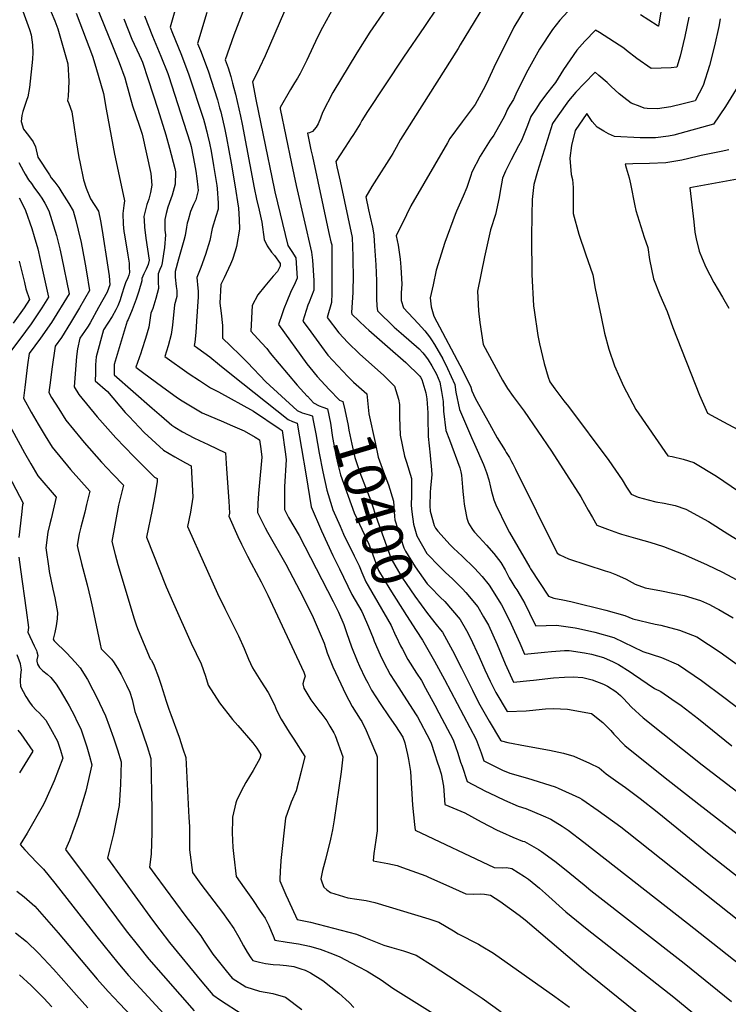
# Model space of a CAD drawing. Units: inches. Extents: x 2624711 to 2629925, y 1438334 to 1443789.
# Drawn here: x 2625600 to 2626099, y 1440977 to 1441670 of the extents above; entities that cross this region are included whole.
import ezdxf
from ezdxf.enums import TextEntityAlignment as Align

# ---------------------------------------------------------------- set-up
doc = ezdxf.new("R2010")
doc.units = ezdxf.units.IN
doc.header["$MEASUREMENT"] = 0
doc.layers.add('tile_2999_06_contour_10ft', color=64, linetype='Continuous')
doc.styles.add('Arial', font='arial.ttf')

msp = doc.modelspace()

# ---------------------------------------------------------------- linework, layer by layer
at = {"layer": 'tile_2999_06_contour_10ft'}
for points, elevation in [([(2626054.47, 1441695.29), (2626049.58, 1441666.05), (2626049.52, 1441665.84), (2626049.42, 1441665.84), (2626048.74, 1441666.26), (2626036.88, 1441673.8)], 10340), ([(2625712.42, 1441687.63), (2625706.14, 1441665.12), (2625707.75, 1441660.89), (2625713.53, 1441646.66), (2625718.93, 1441632.38), (2625729.46, 1441600.25), (2625730.24, 1441597.78), (2625731.92, 1441591.35), (2625732.39, 1441589.36), (2625733.68, 1441583.56), (2625734.84, 1441577.82), (2625736.65, 1441567.81), (2625738.85, 1441553.71), (2625739.15, 1441551.69), (2625739.8, 1441541.17), (2625739.91, 1441536.97), (2625738.15, 1441531.82), (2625735.54, 1441523.52), (2625733.87, 1441514.99), (2625730.89, 1441505.07), (2625727.73, 1441496.08), (2625724.95, 1441488.87), (2625725.64, 1441481.51), (2625725.79, 1441479.36), (2625725.68, 1441475.26), (2625724.66, 1441458.32), (2625724.13, 1441450.31), (2625723.46, 1441443.36), (2625722.85, 1441441.01), (2625725.44, 1441439.23), (2625733.91, 1441433.16), (2625740.73, 1441427.6), (2625749.11, 1441420.74), (2625789.08, 1441389.01), (2625792.2, 1441387.64), (2625795.5, 1441386.32), (2625801.48, 1441350.85), (2625802.86, 1441342.09), (2625805.35, 1441327.57), (2625812.61, 1441310.57), (2625820.53, 1441293.34), (2625825.13, 1441283.89), (2625833.86, 1441265.95), (2625840.94, 1441253.8), (2625841.83, 1441251.79), (2625845.58, 1441243.01), (2625848.87, 1441235.09), (2625849.5, 1441233.12), (2625853.71, 1441223.3), (2625856.39, 1441217.92), (2625860.8, 1441209.61), (2625866.94, 1441200.08), (2625868.64, 1441197.63), (2625878.76, 1441182), (2625880.01, 1441179.67), (2625888.69, 1441163.37), (2625889.56, 1441161.16), (2625892.08, 1441154.09), (2625894.23, 1441147.48), (2625895.07, 1441144.8), (2625896.71, 1441139.55), (2625898.25, 1441130.88), (2625899.25, 1441118.16), (2625913.29, 1441112.22), (2625924.78, 1441105.91), (2625936.11, 1441100.1), (2625939.92, 1441098.3), (2625947.17, 1441095.08), (2625953.98, 1441092.34), (2625955.37, 1441092.15), (2625965.18, 1441086.36), (2625967.35, 1441085.05), (2625976.75, 1441078.14), (2625978.72, 1441076.68), (2625987.14, 1441069.83), (2625997.32, 1441061.5), (2626001.98, 1441057.62), (2626067.55, 1441006.44), (2626101.01, 1440979.55)], 10430), ([(2625933.73, 1441691.81), (2625910.17, 1441652.57), (2625908.56, 1441650.21), (2625868.07, 1441586.11), (2625865.16, 1441580.52), (2625862.7, 1441576.14), (2625861.58, 1441574.24), (2625849.65, 1441555.62), (2625848.02, 1441552.96), (2625843.67, 1441545.69), (2625845.7, 1441536.48), (2625846.84, 1441531.36), (2625848.36, 1441524.26), (2625848.86, 1441521.86), (2625849.29, 1441518.71), (2625849.9, 1441510.99), (2625850.72, 1441497.89), (2625851.24, 1441486.67), (2625851.3, 1441480.77), (2625851.18, 1441474.09), (2625851.39, 1441468.81), (2625852.03, 1441465.41), (2625863.67, 1441453.93), (2625868.51, 1441449.75), (2625881.12, 1441438.78), (2625883.75, 1441435.94), (2625885.75, 1441433.53), (2625887.51, 1441431.12), (2625890.11, 1441426.72), (2625893.31, 1441420.87), (2625895.76, 1441415.26), (2625896.98, 1441408.7), (2625898.05, 1441401.76), (2625898.41, 1441394.78), (2625900.04, 1441381.18), (2625902.46, 1441374.74), (2625909.72, 1441355.01), (2625910.53, 1441352.08), (2625911.01, 1441349.85), (2625911.78, 1441341.5), (2625911.95, 1441338.39), (2625912.4, 1441334.12), (2625912.96, 1441329.41), (2625913.32, 1441326.81), (2625914.8, 1441319.63), (2625915.99, 1441316.05), (2625918.21, 1441312.28), (2625919.25, 1441310.95), (2625920.13, 1441309.81), (2625923.48, 1441306.32), (2625928.67, 1441300.55), (2625933.76, 1441294.6), (2625938.73, 1441288.4), (2625941.71, 1441283.11), (2625943.26, 1441280.04), (2625944.58, 1441277.63), (2625946.34, 1441274.48), (2625948.59, 1441271.04), (2625949.85, 1441269.22), (2625952.31, 1441265.26), (2625955.57, 1441259.45), (2625962.2, 1441245.93), (2625963.19, 1441243.77), (2625977.77, 1441244.19), (2625991.06, 1441242.33), (2625993.26, 1441241.99), (2626004.77, 1441239.36), (2626018.13, 1441235.71), (2626024.89, 1441232.41), (2626038.63, 1441225.74), (2626051.61, 1441221.62), (2626063.55, 1441216.46), (2626079.91, 1441205.29), (2626095.62, 1441193.71), (2626153.34, 1441149.57)], 10360), ([(2625619.72, 1441681.69), (2625624.97, 1441669.66), (2625627.05, 1441663.95), (2625634.21, 1441639.24), (2625634.82, 1441627.12), (2625634.44, 1441616.27), (2625633.88, 1441613.52), (2625634.91, 1441611.35), (2625636.83, 1441605.58), (2625638.63, 1441594.6), (2625639.88, 1441585.12), (2625641.83, 1441573.4), (2625642.48, 1441570.25), (2625645.14, 1441557.59), (2625647.1, 1441551.89), (2625650.07, 1441544.38), (2625655.77, 1441535.63), (2625657.08, 1441528.84), (2625658.2, 1441522.05), (2625662.27, 1441496.28), (2625663.09, 1441490.13), (2625663.67, 1441483.82), (2625661.8, 1441478.71), (2625655.76, 1441467.9), (2625649.72, 1441457.09), (2625648.31, 1441454.7), (2625645.78, 1441450.98), (2625642.53, 1441446.19), (2625640.79, 1441438.84), (2625640.17, 1441433.28), (2625638.49, 1441411.97), (2625641.91, 1441406.65), (2625654.69, 1441390.95), (2625667.9, 1441376.08), (2625680.53, 1441362.95), (2625695.05, 1441348.48), (2625696.85, 1441347.4), (2625696.87, 1441345.37), (2625695.38, 1441335.29), (2625693.51, 1441325.38), (2625689.38, 1441306.27), (2625703.38, 1441271.24), (2625708.33, 1441259.62), (2625720.86, 1441231.61), (2625727.78, 1441217.04), (2625730.87, 1441208.5), (2625732.82, 1441202.15), (2625740.77, 1441189.62), (2625750.01, 1441177.99), (2625753.63, 1441173.66), (2625764.29, 1441161.42), (2625767.14, 1441157.65), (2625768.21, 1441155.91), (2625769.85, 1441153.02), (2625769.26, 1441150.45), (2625764.35, 1441141.91), (2625759.42, 1441133.45), (2625757.61, 1441130.59), (2625753.02, 1441121.43), (2625752.33, 1441119.26), (2625749.9, 1441109.1), (2625749.83, 1441107.49), (2625749.64, 1441098.06), (2625750.08, 1441087.92), (2625750.81, 1441081.56), (2625752.52, 1441067.49), (2625758.14, 1441059.36), (2625763.88, 1441051.23), (2625769.37, 1441043.11), (2625772.8, 1441037.98), (2625774.01, 1441035.8), (2625775.59, 1441032.82), (2625777.24, 1441028.95), (2625778.55, 1441025.7), (2625779.81, 1441022.7), (2625788.29, 1441021.31), (2625796.3, 1441020.01), (2625804.13, 1441018.47), (2625811.59, 1441016.39), (2625820.22, 1441012.97), (2625825.31, 1441010.78), (2625833.51, 1441006.73), (2625838.33, 1441004.18), (2625844.62, 1441000.7), (2625854.39, 1440994.8), (2625862.7, 1440988.74), (2625900.14, 1440965.34)], 10480), ([(2625760.66, 1441685.17), (2625750.94, 1441659.54), (2625744.66, 1441642.09), (2625746.83, 1441636.45), (2625748.73, 1441630.36), (2625750.02, 1441625.7), (2625750.98, 1441622.14), (2625751.95, 1441618.05), (2625755.5, 1441602.51), (2625756.76, 1441596.86), (2625765.2, 1441551.95), (2625766.85, 1441544.09), (2625768.77, 1441536.21), (2625770.54, 1441527.83), (2625772.21, 1441515.58), (2625774.3, 1441511.32), (2625777.44, 1441506.81), (2625779.37, 1441504.48), (2625783.34, 1441498.85), (2625783.48, 1441497.01), (2625781.6, 1441493.06), (2625778.51, 1441489.95), (2625772.74, 1441482.87), (2625767.83, 1441476.72), (2625763.65, 1441469.18), (2625762.72, 1441451.15), (2625770.42, 1441442.93), (2625774.07, 1441438.87), (2625776.53, 1441435.76), (2625795.44, 1441413.2), (2625802.45, 1441405.53)], 10410), ([(2625602.54, 1441676.45), (2625607.13, 1441663.5), (2625608.29, 1441659.77), (2625609.17, 1441652.67), (2625609.41, 1441647.24), (2625609.22, 1441642.67), (2625607.08, 1441622.64), (2625606.05, 1441616.05), (2625605.11, 1441613.45), (2625602.56, 1441605.76), (2625601.82, 1441602.84), (2625601.33, 1441598.67), (2625602.98, 1441593.38), (2625606.41, 1441588.9), (2625609.68, 1441584.35), (2625611.42, 1441580.79), (2625613.05, 1441573.72), (2625621.13, 1441561.09), (2625622.46, 1441559.03), (2625624.86, 1441556.07), (2625627.71, 1441552.22), (2625629.86, 1441548.83), (2625634.81, 1441541.01), (2625637.92, 1441535.79), (2625639.74, 1441529), (2625641.42, 1441522.21), (2625643.44, 1441513.63), (2625645.85, 1441500.94), (2625646.34, 1441498.31), (2625647.28, 1441492.84), (2625649.41, 1441479.69), (2625642.27, 1441467.69), (2625635.94, 1441457.14), (2625629.55, 1441446.67), (2625625.23, 1441440.52), (2625622.95, 1441424.39), (2625621.86, 1441416.59), (2625620.75, 1441407.9), (2625622.62, 1441404.6), (2625627.66, 1441396.51), (2625632.8, 1441388.63), (2625643.52, 1441375.34), (2625645.54, 1441372.85), (2625657.79, 1441358.93), (2625665.68, 1441350.57), (2625673.16, 1441342.71), (2625671.01, 1441333.36), (2625669.83, 1441328.69), (2625664.95, 1441303.26), (2625667.33, 1441294.05), (2625669.28, 1441286.95), (2625680.77, 1441248.66), (2625681.7, 1441245.85), (2625682.43, 1441243.76), (2625683.58, 1441240.88), (2625691.92, 1441220.65), (2625693, 1441219.6), (2625693.27, 1441219.27), (2625694.78, 1441215.73), (2625697.89, 1441207.77), (2625699.78, 1441201.95), (2625703.16, 1441190.82), (2625705.11, 1441185.12), (2625706.48, 1441181.33), (2625712.3, 1441165.49), (2625715.08, 1441157.31), (2625717.1, 1441151.27), (2625718.86, 1441118.41), (2625719.31, 1441108.91), (2625719.58, 1441102.51), (2625719.58, 1441097.97), (2625719.74, 1441086.21), (2625721.86, 1441070.25), (2625727.77, 1441062.1), (2625742.79, 1441042.11), (2625750.93, 1441030.74), (2625754.36, 1441024.67), (2625757.62, 1441018.56), (2625760.14, 1441014.18), (2625762.93, 1441010.08), (2625764.16, 1441008.29), (2625768.93, 1441007.05), (2625773.13, 1441006.23), (2625778.6, 1441005.59), (2625783.23, 1441005.22), (2625787.87, 1441004.67), (2625793.09, 1441003.98), (2625798.08, 1441002.53), (2625801.07, 1441001.54), (2625804.89, 1440999.57), (2625813.5, 1440994.19), (2625824.79, 1440985.32), (2625831.9, 1440978.76), (2625835.23, 1440975.28)], 10490), ([(2625640.06, 1441674.86), (2625651.48, 1441644.6), (2625653.83, 1441636.94), (2625659.16, 1441618.33), (2625660.98, 1441607.49), (2625666.86, 1441575.79), (2625669.57, 1441563.66), (2625673.85, 1441542.78), (2625673.47, 1441539.7), (2625672.8, 1441533.96), (2625672.98, 1441526.37), (2625673.55, 1441521.4), (2625673.93, 1441518.9), (2625676.36, 1441504.69), (2625677.16, 1441498.96), (2625677.31, 1441496.17), (2625677.43, 1441492.46), (2625677.02, 1441490.57), (2625676.35, 1441488.62), (2625674.55, 1441485.29), (2625673.45, 1441481.58), (2625672.43, 1441477.89), (2625670.7, 1441472.62), (2625669.24, 1441468.96), (2625667.77, 1441466.12), (2625665.17, 1441461.56), (2625662.2, 1441456.87), (2625659.24, 1441452.18), (2625653.99, 1441433.17), (2625653.58, 1441427.51), (2625653.52, 1441424.56), (2625653.47, 1441421.73), (2625653.44, 1441416.21), (2625661.93, 1441408.68), (2625674.52, 1441393.84), (2625677.15, 1441391.04), (2625687.7, 1441379.88), (2625701.37, 1441367.35), (2625709.48, 1441362.63), (2625716.76, 1441358.56), (2625720.89, 1441356.46), (2625721.17, 1441351.84), (2625721.92, 1441334.42), (2625720.29, 1441323.83), (2625718.32, 1441313.6), (2625719.19, 1441311.59), (2625729.32, 1441289.04), (2625739.45, 1441266.5), (2625744.63, 1441256.11), (2625754.12, 1441236.88), (2625758.14, 1441227.87), (2625761.28, 1441220.45), (2625763.99, 1441214.17), (2625769.89, 1441204.82), (2625775.07, 1441196.86), (2625779.38, 1441188.12), (2625780.97, 1441184.38), (2625784.25, 1441178.17), (2625789.79, 1441169.1), (2625793.01, 1441164.16), (2625800.71, 1441151.81), (2625798.14, 1441141.27), (2625794.71, 1441127.63), (2625791.15, 1441119.69), (2625787.29, 1441108.41), (2625783.98, 1441078.73), (2625783.62, 1441074.22), (2625783.46, 1441071.63), (2625783.13, 1441064.84), (2625783.3, 1441064.42), (2625787.46, 1441054.63), (2625789, 1441051.07), (2625795.46, 1441037.11), (2625804.88, 1441035.3), (2625837.04, 1441026.91), (2625843.46, 1441024.19), (2625856.34, 1441018.98), (2625862, 1441017.4), (2625870.13, 1441015.05), (2625879.02, 1441012.04), (2625891.16, 1441004.49), (2625901.98, 1440997.52), (2625913.53, 1440989.86), (2625925.55, 1440981.77), (2625938.94, 1440972.12)], 10470), ([(2625654.18, 1441679.74), (2625665.06, 1441653.25), (2625670.11, 1441640.33), (2625674.27, 1441629.53), (2625675.2, 1441626.01), (2625679.53, 1441609.8), (2625684.37, 1441596.12), (2625686.42, 1441589.71), (2625692.39, 1441562.1), (2625693.27, 1441553.81), (2625692.29, 1441548.87), (2625691.13, 1441544.12), (2625689.73, 1441540.42), (2625687.64, 1441531.9), (2625687.73, 1441529.3), (2625687.93, 1441524.3), (2625689.04, 1441516.57), (2625691.24, 1441501.13), (2625691.24, 1441501.13), (2625691.24, 1441501.12), (2625690.54, 1441498.09), (2625689.31, 1441494.91), (2625687.62, 1441491.61), (2625686.08, 1441488.35), (2625686.06, 1441486.53), (2625684.14, 1441479.41), (2625682.27, 1441473.8), (2625679.37, 1441466.09), (2625676.58, 1441459.34), (2625675.95, 1441458.18), (2625666.79, 1441427.66), (2625666.61, 1441420.56), (2625693.42, 1441396.95), (2625699.95, 1441391.28), (2625707.28, 1441384.99), (2625709.48, 1441383.58), (2625714.87, 1441380.28), (2625722.66, 1441376.18), (2625726.7, 1441374.24), (2625732.8, 1441371.43), (2625744.93, 1441365.53), (2625745.8, 1441354.38), (2625747.28, 1441331.58), (2625747.72, 1441323.14), (2625747.27, 1441320.93), (2625753.6, 1441306.73), (2625756.17, 1441301.2), (2625760.4, 1441292.87), (2625763.09, 1441287.99), (2625770.04, 1441274.88), (2625774.69, 1441265.37), (2625800.2, 1441211.3), (2625801.03, 1441208.42), (2625800.12, 1441205.67), (2625799.48, 1441202.9), (2625799.99, 1441200.05), (2625800, 1441200.03), (2625800.02, 1441200), (2625805.11, 1441191.7), (2625810.61, 1441184.2), (2625812.69, 1441181.57), (2625816.21, 1441176.92), (2625818.49, 1441173.26), (2625821.26, 1441168.48), (2625822.03, 1441166.54), (2625827.53, 1441151.74), (2625826.27, 1441141.03), (2625821.48, 1441107.26), (2625820.31, 1441100.26), (2625818.82, 1441093.65), (2625815.33, 1441079.37), (2625813.28, 1441071.6), (2625812.02, 1441065.82), (2625813, 1441062.98), (2625814.07, 1441059.97), (2625816.33, 1441057.98), (2625818.79, 1441056.27), (2625818.8, 1441056.27), (2625818.81, 1441056.26), (2625830.95, 1441052.46), (2625837.3, 1441051.47), (2625843.99, 1441050.46), (2625850.08, 1441049.02), (2625888.04, 1441037.65), (2625895.16, 1441035.32), (2625905.35, 1441029.17), (2625908.61, 1441027.14), (2625923.02, 1441019.7), (2625924.83, 1441018.72), (2625933.56, 1441013.48), (2625976.69, 1440983.06), (2625986.98, 1440975.53)], 10460), ([(2625731.88, 1441675.48), (2625725.4, 1441653.61), (2625727.37, 1441648.68), (2625732.77, 1441634.4), (2625739.37, 1441613.87), (2625740.88, 1441608.44), (2625741.62, 1441605.63), (2625744.58, 1441593.03), (2625745.8, 1441587.34), (2625749.08, 1441569.35), (2625751.51, 1441554.2), (2625754.09, 1441537.78), (2625754.62, 1441529.81), (2625754.89, 1441523.02), (2625752.77, 1441510.64), (2625751.79, 1441507.39), (2625749.82, 1441501.57), (2625748.41, 1441498.3), (2625744.09, 1441488.77), (2625741.78, 1441484.03), (2625740.97, 1441470.93), (2625741.92, 1441463.74), (2625742.81, 1441455.14), (2625742.83, 1441451.13), (2625742.84, 1441446.33), (2625748.43, 1441440.84), (2625755.37, 1441434.33), (2625760.5, 1441429.12), (2625773.27, 1441415.43), (2625795.38, 1441395.36), (2625799, 1441393.77), (2625803.76, 1441392.3), (2625805.91, 1441391.51)], 10420), ([(2625786.47, 1441676.32), (2625772.92, 1441644.93), (2625768.93, 1441636.45), (2625765.58, 1441629.57), (2625763.98, 1441626.74), (2625766.41, 1441614.27), (2625771.53, 1441589.04), (2625779.23, 1441551.68), (2625779.77, 1441549.32), (2625788.96, 1441511.56), (2625791.57, 1441507.18), (2625794.48, 1441502.81), (2625795.05, 1441495.49), (2625795.47, 1441488.44), (2625794, 1441485.13), (2625790.81, 1441478.29), (2625788.07, 1441472.02), (2625785.95, 1441466.94), (2625784.81, 1441463.49), (2625782.34, 1441455.76), (2625802.32, 1441428.24), (2625804.4, 1441425.59), (2625809.54, 1441419.22), (2625812.3, 1441416.21), (2625817.94, 1441410.2)], 10400), ([(2625820.98, 1441679), (2625813.13, 1441664.87), (2625809.79, 1441658.01), (2625802.28, 1441641.96), (2625798.79, 1441634.87), (2625797.57, 1441632.5), (2625795.58, 1441629.22), (2625793.43, 1441625.9), (2625790.64, 1441621.19), (2625783.34, 1441608.68), (2625783.53, 1441607.63), (2625791.41, 1441569.24), (2625794.77, 1441553.57), (2625805.61, 1441506.78), (2625806.18, 1441501.04), (2625807.15, 1441486.84), (2625807.25, 1441480.02), (2625803.92, 1441471.55), (2625803.01, 1441469.43), (2625799.43, 1441458.25), (2625803.06, 1441453.29), (2625812.49, 1441440.49), (2625817.06, 1441434.36), (2625830.94, 1441419.19), (2625835.12, 1441415.38)], 10390), ([(2625857.45, 1441677.45), (2625846.59, 1441661.54), (2625837.34, 1441647.14), (2625820.57, 1441619.24), (2625813.25, 1441605.13), (2625811.81, 1441601.01), (2625810.11, 1441597.06), (2625808.76, 1441594.8), (2625806.3, 1441591.57), (2625804.17, 1441590.79), (2625802.69, 1441590.61), (2625805.13, 1441578.74), (2625806.11, 1441574.02), (2625817.39, 1441521.2), (2625817.87, 1441519.12), (2625819.18, 1441514.04), (2625819.7, 1441511.87), (2625819.74, 1441505.35), (2625819.76, 1441477.84), (2625819.52, 1441471.26), (2625816.51, 1441460.74), (2625824.78, 1441449.89), (2625831.1, 1441443.09), (2625839.25, 1441435.34), (2625843.72, 1441431.17), (2625851.9, 1441423.99), (2625856.34, 1441419.88), (2625863.95, 1441412.47), (2625866.66, 1441403.25), (2625867.32, 1441399.52), (2625867.31, 1441390.6), (2625867.9, 1441377.98), (2625870.85, 1441363.14), (2625872.3, 1441359.06), (2625875.75, 1441347.44), (2625875.91, 1441335.73), (2625875.69, 1441328.48), (2625876.03, 1441323.98), (2625877.15, 1441315.38), (2625879.68, 1441307.21), (2625886.63, 1441294.78), (2625895.76, 1441285.26), (2625899.43, 1441281.63), (2625904.88, 1441276.54), (2625911.69, 1441269.96), (2625914.01, 1441267.24), (2625922.39, 1441257.18), (2625926.49, 1441250.16), (2625929.93, 1441244.21), (2625936.1, 1441230.67), (2625941.73, 1441217.1), (2625947.5, 1441204.2), (2625959.13, 1441205.23), (2625961.54, 1441205.47), (2625975.78, 1441207.23), (2625983.38, 1441207.74), (2625989.6, 1441207.93), (2625996.32, 1441207.37), (2626002.99, 1441205.89), (2626010.79, 1441202.87), (2626013.67, 1441201.47), (2626019.54, 1441197.55), (2626022.85, 1441194.74), (2626024.91, 1441192.57), (2626030.65, 1441186.61), (2626038.78, 1441178.99), (2626080.35, 1441145.97), (2626168.72, 1441078.26)], 10380), ([(2625894.02, 1441679.22), (2625884.92, 1441665.58), (2625870.2, 1441643.97), (2625844.46, 1441604.98), (2625842.54, 1441602), (2625840.89, 1441599.35), (2625839.7, 1441597.12), (2625835.12, 1441589.46), (2625832.98, 1441586.56), (2625831.65, 1441584.73), (2625822.53, 1441570.66), (2625823.37, 1441566.8), (2625824.25, 1441562.81), (2625825.58, 1441556.7), (2625834.19, 1441517.12), (2625834.54, 1441503.95), (2625834.63, 1441499.67), (2625834.71, 1441490.73), (2625834.51, 1441478.4), (2625834.27, 1441474.77), (2625833.64, 1441464.24), (2625833.76, 1441463.2), (2625843.79, 1441453.64), (2625845.77, 1441451.77), (2625858.91, 1441440.47), (2625871.91, 1441429.16), (2625881.66, 1441419.45), (2625882.23, 1441418.7), (2625883.04, 1441417.25), (2625885.83, 1441407.68), (2625886.64, 1441403.56), (2625887.26, 1441393.77), (2625887.39, 1441390.3), (2625887.58, 1441377.14), (2625888.87, 1441364.03), (2625888.94, 1441363.79), (2625888.97, 1441363.68), (2625889.9, 1441353.61), (2625890.11, 1441349.96), (2625889.23, 1441340.84), (2625888.99, 1441337.67), (2625888.69, 1441328.27), (2625889.06, 1441324.62), (2625891.81, 1441314.48), (2625892.73, 1441312.63), (2625894.36, 1441310.51), (2625903.07, 1441300.77), (2625905.46, 1441298.37), (2625911.59, 1441292.82), (2625920.15, 1441284.43), (2625925.61, 1441278.57), (2625930.57, 1441272.35), (2625937.89, 1441260.58), (2625939.11, 1441258.57), (2625943.2, 1441250.83), (2625946.01, 1441245.07), (2625952.03, 1441231.52), (2625955.34, 1441223.98), (2625969.37, 1441225.21), (2625974.26, 1441225.83), (2625983.4, 1441226.44), (2625986.67, 1441226.53), (2625997.41, 1441224.87), (2626002.4, 1441223.84), (2626010.9, 1441221.46), (2626017.58, 1441218.46), (2626021.38, 1441216.64), (2626029.63, 1441211.4), (2626031.98, 1441209.69), (2626046.74, 1441199.78), (2626051.12, 1441197.66), (2626059, 1441192.21), (2626065.51, 1441187.64), (2626077.66, 1441178.39), (2626101.16, 1441159.36)], 10370), ([(2625956.56, 1441679.33), (2625947.83, 1441665), (2625933.84, 1441636.74), (2625930.09, 1441628.5), (2625927.68, 1441623.68), (2625920.65, 1441610.71), (2625911.44, 1441598.48), (2625902.86, 1441586.66), (2625901.08, 1441583.64), (2625875.48, 1441539.26), (2625872.21, 1441533.13), (2625865.16, 1441518.36), (2625866.36, 1441511.62), (2625867.14, 1441506.7), (2625867.9, 1441501.81), (2625868.33, 1441496.26), (2625869.08, 1441484.14), (2625868.63, 1441478.24), (2625868.52, 1441472.82), (2625870.31, 1441467.62), (2625880.63, 1441456.5), (2625885.26, 1441451.3), (2625888.49, 1441447.1), (2625889.92, 1441445.15), (2625892.09, 1441441.9), (2625897.88, 1441431.64), (2625901.19, 1441424.98), (2625906.26, 1441413.61), (2625907.1, 1441408.14), (2625909.66, 1441395.95), (2625913.79, 1441386.18), (2625917.94, 1441376.44), (2625920.23, 1441371.76), (2625926.57, 1441357.46), (2625928.65, 1441351.83), (2625930.19, 1441346.52), (2625931.48, 1441341.36), (2625931.91, 1441339.3), (2625933.75, 1441332.54), (2625935.15, 1441328.96), (2625942.96, 1441312.91), (2625944.7, 1441309.56), (2625956.44, 1441289.3), (2625959.1, 1441284.78), (2625959.59, 1441283.96), (2625972.11, 1441264.66), (2625975.98, 1441263.19), (2625982.32, 1441262.12), (2625987.92, 1441261), (2626012.59, 1441254.75), (2626025.98, 1441251.16), (2626031.42, 1441248.83), (2626047.17, 1441244.96), (2626051.19, 1441244.19), (2626064.3, 1441240.81), (2626076.47, 1441236), (2626093, 1441225.38), (2626108.91, 1441213.81)], 10350), ([(2625985.84, 1441676.22), (2625980.27, 1441670.07), (2625975.11, 1441663.56), (2625965.92, 1441649.63), (2625957.78, 1441634.8), (2625949.98, 1441619.68), (2625947.51, 1441614.21), (2625945.09, 1441610.29), (2625943.31, 1441607.41), (2625941.2, 1441602.47), (2625933.74, 1441589.17), (2625931.23, 1441585.53), (2625924.14, 1441574.38), (2625918.28, 1441562.98), (2625917.55, 1441560.8), (2625914.66, 1441552.27), (2625912.09, 1441546.15), (2625907.49, 1441535.51), (2625906.55, 1441533.3), (2625899.23, 1441513.5), (2625893.23, 1441494.07), (2625891, 1441483.84), (2625889.08, 1441474.53), (2625889.73, 1441468.21), (2625891.47, 1441461.67), (2625911.93, 1441423.3), (2625917.67, 1441411.81), (2625918.31, 1441409.23), (2625920.73, 1441403.91), (2625930.72, 1441385.88), (2625936.18, 1441376.17), (2625941.71, 1441367.17), (2625942.54, 1441365.88), (2625944.7, 1441362.17), (2625946.25, 1441359.38), (2625947.12, 1441357.76), (2625947.64, 1441356.78), (2625949.02, 1441353.95), (2625978.39, 1441294.85), (2625980.17, 1441293.68), (2625986.35, 1441290.96), (2626012.01, 1441282.5), (2626015.44, 1441281.47), (2626020.07, 1441279.79), (2626026.79, 1441276.72), (2626033.2, 1441273.22), (2626040.29, 1441270.66), (2626051.66, 1441268.35), (2626067.71, 1441265.13), (2626079.19, 1441261.53), (2626085.37, 1441258.83), (2626090.18, 1441256.36), (2626092.09, 1441255.36), (2626102.21, 1441249.34)], 10340), ([(2625673.46, 1441670.96), (2625679.19, 1441656.72), (2625684.35, 1441645.7), (2625685.66, 1441642.6), (2625686.51, 1441640.43), (2625690.58, 1441628.25), (2625697.38, 1441607.49), (2625703.02, 1441589.39), (2625705.64, 1441579.93), (2625709.42, 1441565.55), (2625709.84, 1441563.22), (2625709.62, 1441554.62), (2625707.44, 1441546.77), (2625706.54, 1441544.4), (2625704.39, 1441538.38), (2625703.28, 1441534.07), (2625702.28, 1441529.87), (2625702.25, 1441524.74), (2625702.33, 1441522.3), (2625702.76, 1441519.02), (2625702.08, 1441509.96), (2625701.42, 1441505.52), (2625700.34, 1441499.24), (2625699.97, 1441497.22), (2625698.9, 1441494.6), (2625697.62, 1441491.41), (2625697.75, 1441485.86), (2625697.83, 1441481.27), (2625695.99, 1441474.12), (2625693.79, 1441467.12), (2625692.57, 1441463.9), (2625692.13, 1441460.46), (2625691.1, 1441454.01), (2625688.8, 1441445.94), (2625686.22, 1441437.98), (2625685.4, 1441435.77), (2625681.86, 1441425.83), (2625686.63, 1441422.29), (2625700.83, 1441411.86), (2625710.36, 1441404.89), (2625713.24, 1441402.8), (2625728.5, 1441393.62), (2625743.52, 1441387.31), (2625748.25, 1441385.33), (2625758.2, 1441381.01), (2625765.91, 1441376.51), (2625768.97, 1441374.6), (2625769.9, 1441368.29), (2625770.64, 1441362.45), (2625768.77, 1441342.2), (2625768.23, 1441337), (2625767.77, 1441329.84), (2625767.43, 1441323.57), (2625772.85, 1441312.71), (2625774.48, 1441309.73), (2625787.41, 1441287.13), (2625799.93, 1441263.62), (2625806.67, 1441249.76), (2625808.15, 1441246.5), (2625814.45, 1441231.56), (2625816.48, 1441224.71), (2625820.56, 1441214.86), (2625824.17, 1441207.04), (2625829.64, 1441195.5), (2625831.7, 1441191.48), (2625834.01, 1441187.16), (2625839.67, 1441178.24), (2625840.81, 1441176.54), (2625843.88, 1441170.2), (2625846.6, 1441163.98), (2625851.28, 1441153.02), (2625851.57, 1441151.63), (2625851.66, 1441147.65), (2625851.74, 1441112.71), (2625851.68, 1441099.65), (2625850.66, 1441092.98), (2625849.3, 1441083.52), (2625848.76, 1441078.54), (2625859.22, 1441076.45), (2625862.5, 1441075.81), (2625865.69, 1441075.09), (2625869.56, 1441073.77), (2625885.87, 1441067.98), (2625887.91, 1441067.06), (2625900.01, 1441061.65), (2625914.09, 1441055.17), (2625919.58, 1441055.01), (2625924.21, 1441055.16), (2625927.24, 1441054.95), (2625931.48, 1441054.17), (2625937.93, 1441050.15), (2625951.48, 1441040.25), (2625955.78, 1441036.88), (2625996.81, 1441002.08), (2626113.79, 1440907.52)], 10450), ([(2625688.08, 1441673.09), (2625693.65, 1441658.83), (2625699.62, 1441644.63), (2625704.34, 1441632.6), (2625705.18, 1441630.38), (2625715.5, 1441598.21), (2625720.11, 1441583.61), (2625720.79, 1441581.12), (2625722.37, 1441573.75), (2625723.31, 1441568.82), (2625724.21, 1441563.69), (2625724.91, 1441558.72), (2625725.64, 1441552.52), (2625725.77, 1441550.14), (2625724.03, 1441543.54), (2625722.51, 1441540.22), (2625720.34, 1441535.46), (2625718.63, 1441529.25), (2625718.08, 1441527.09), (2625717.62, 1441524.39), (2625716.57, 1441518.56), (2625715.68, 1441514.96), (2625712, 1441501.83), (2625709.67, 1441493.27), (2625709.57, 1441489.11), (2625710.32, 1441482.66), (2625710.66, 1441479.77), (2625710.66, 1441475.54), (2625709.19, 1441469.59), (2625707.69, 1441455.34), (2625706.82, 1441448.83), (2625704.62, 1441440.74), (2625702.36, 1441433.42), (2625719.42, 1441421.23), (2625726.79, 1441416.39), (2625734.45, 1441411.4), (2625740.03, 1441408.6), (2625764.76, 1441394.9), (2625782.83, 1441382.69), (2625784.83, 1441381.23), (2625787.01, 1441366.36), (2625787.75, 1441360.83), (2625786.59, 1441341.6), (2625786.49, 1441338.93), (2625786.39, 1441325.57), (2625789.35, 1441320.11), (2625796.71, 1441307.5), (2625820.77, 1441261.02), (2625824.42, 1441253.51), (2625828.26, 1441244.84), (2625830.13, 1441239.08), (2625833.66, 1441229.08), (2625837.51, 1441219.17), (2625839.24, 1441215.54), (2625843.35, 1441206.99), (2625845.09, 1441203.63), (2625847.71, 1441198.64), (2625853.9, 1441189.15), (2625860.17, 1441179.72), (2625864.49, 1441173.55), (2625869.64, 1441165.49), (2625871.09, 1441161.37), (2625871.58, 1441159.43), (2625873.07, 1441153.2), (2625873.71, 1441149.75), (2625875.07, 1441141.19), (2625876.57, 1441117.7), (2625877.93, 1441103.93), (2625878.4, 1441099.94), (2625934.03, 1441073.75), (2625939.53, 1441073.6), (2625942.64, 1441073.68), (2625946.38, 1441073.14), (2625955.32, 1441067.4), (2625958.06, 1441065.44), (2625965.92, 1441059.11), (2625970.19, 1441055.4), (2625984.51, 1441042.61), (2625999.43, 1441030.25), (2626060.34, 1440982.55), (2626091.17, 1440957.06)], 10440), ([(2626071.03, 1441672.18), (2626068.16, 1441658.56), (2626064.76, 1441644.8), (2626062.52, 1441636.87), (2626058.46, 1441636.55), (2626051.37, 1441636.16), (2626044.33, 1441636.13), (2626034.38, 1441643.04), (2626027.04, 1441648.72), (2626025.16, 1441650.24), (2626008.12, 1441661.35), (2626005.37, 1441663.06), (2625997.65, 1441655.3), (2625992.24, 1441649.01), (2625982.65, 1441635.41), (2625977.13, 1441626.11), (2625975.2, 1441623.93), (2625970.77, 1441618.14), (2625966.08, 1441611.8), (2625963.19, 1441607.5), (2625959.72, 1441602.25), (2625957.51, 1441595.79), (2625953.18, 1441585.3), (2625951.09, 1441581.62), (2625945.83, 1441571.85), (2625941.92, 1441563.67), (2625939.85, 1441558.74), (2625937.9, 1441548.33), (2625937.56, 1441545.18), (2625934.99, 1441533.26), (2625931.31, 1441522.46), (2625927.14, 1441503.54), (2625922.36, 1441479.25), (2625922.95, 1441465.53), (2625923.92, 1441457.36), (2625926.22, 1441441.78), (2625939.77, 1441416.63), (2625943.37, 1441410.87), (2625947.43, 1441405.22), (2625954.99, 1441394.9), (2625974.28, 1441366.84), (2625995.06, 1441334.65), (2625997.61, 1441329.98), (2626000.12, 1441325.22), (2626003.07, 1441319.94), (2626006.12, 1441314.7), (2626013.81, 1441311.83), (2626021.54, 1441308.99), (2626023.56, 1441308.26), (2626028.39, 1441306.94), (2626033.5, 1441305.6), (2626039.36, 1441303.98), (2626043.37, 1441302.79), (2626053.05, 1441299.56), (2626066.82, 1441294.32), (2626072.9, 1441291.66), (2626083.86, 1441286.77), (2626094.62, 1441281.61), (2626120.4, 1441267.85)], 10330), ([(2626092.84, 1441670.88), (2626091.93, 1441665.56), (2626088.97, 1441651.96), (2626085.46, 1441638.19), (2626081.09, 1441624.15), (2626075.47, 1441613.38), (2626066.83, 1441611.2), (2626058.14, 1441609.06), (2626048.82, 1441607.75), (2626041.69, 1441607.78), (2626039.53, 1441608.07), (2626036.6, 1441609.17), (2626030.43, 1441611.67), (2626025.15, 1441615.59), (2626021.82, 1441618.19), (2626016.28, 1441623.41), (2626013.45, 1441626.08), (2626007.59, 1441631.19), (2626004.98, 1441633.36), (2625997.2, 1441625.51), (2625991.52, 1441619.36), (2625986.22, 1441613.25), (2625978.73, 1441602.6), (2625975.1, 1441597.41), (2625964.52, 1441563.55), (2625961.81, 1441554.41), (2625960.83, 1441543.82), (2625960.51, 1441533.09), (2625960.13, 1441517.14), (2625960.45, 1441491.1), (2625961.74, 1441468.92), (2625962.11, 1441465.96), (2625964.67, 1441448.08), (2625965.76, 1441442.24), (2625969.07, 1441428.46), (2625971.87, 1441418.69), (2625973.14, 1441415.5), (2625976.56, 1441410.56), (2625983.04, 1441402.08), (2625986.27, 1441398.19), (2626014.67, 1441360.26), (2626023.91, 1441346.65), (2626027.02, 1441341.46), (2626030.26, 1441336.4), (2626035.23, 1441334.28), (2626042.31, 1441332.42), (2626047.63, 1441331.04), (2626053.53, 1441330.22), (2626061.2, 1441328.39), (2626068.77, 1441325.94), (2626084.72, 1441317.27), (2626098.24, 1441308.47), (2626113.28, 1441299.4)], 10320), ([(2626104.28, 1441621.49), (2626096.79, 1441609.29), (2626088.38, 1441596.87), (2626060.48, 1441589.1), (2626056.69, 1441588.29), (2626047.47, 1441587.12), (2626036.63, 1441587.19), (2626018.64, 1441588.14), (2626014.4, 1441590.11), (2626011.24, 1441591.9), (2626006.4, 1441594.68), (2626002.91, 1441598.75), (2625999.26, 1441604.24), (2625990.95, 1441592.42), (2625988.47, 1441581.85), (2625987.16, 1441572.81), (2625988.16, 1441561.31), (2625989.1, 1441557.95), (2625989.5, 1441552.3), (2625989.59, 1441533.93), (2625993.6, 1441519.53), (2625998.33, 1441505.55), (2626003.49, 1441490.81), (2626005.12, 1441481.27), (2626009.16, 1441461.35), (2626011.58, 1441449.88), (2626014.72, 1441438.47), (2626018.59, 1441426.87), (2626022.18, 1441418.77), (2626025.02, 1441412.49), (2626033.64, 1441396.06), (2626056.09, 1441363.37), (2626059.24, 1441362.88), (2626066.93, 1441361.12), (2626074.53, 1441358.86), (2626090.31, 1441349.23), (2626105.93, 1441338.63)], 10310), ([(2626099.04, 1441578.74), (2626093.67, 1441577.68), (2626079.52, 1441574.89), (2626076.82, 1441574.19), (2626065.94, 1441571.56), (2626054.78, 1441569.61), (2626043.21, 1441569.22), (2626031.57, 1441568.97), (2626026.05, 1441568.76), (2626026.85, 1441566.1), (2626028.88, 1441559.17), (2626029.8, 1441554.94), (2626033.02, 1441539.27), (2626033.68, 1441536.08), (2626039.54, 1441517.35), (2626042.1, 1441509.96), (2626043.36, 1441501.59), (2626046.06, 1441488.12), (2626050.44, 1441476.68), (2626055.66, 1441465.01), (2626059.7, 1441453.7), (2626078.52, 1441406.16), (2626084.11, 1441393.43), (2626095.31, 1441387.33), (2626105.34, 1441381.99)], 10300), ([(2625599.73, 1441569.92), (2625602.91, 1441563.77), (2625604.03, 1441561.76), (2625606.55, 1441557.77), (2625608.44, 1441555.1), (2625610.29, 1441552.55), (2625614.27, 1441547.18), (2625615.86, 1441544.76), (2625617.94, 1441541.17), (2625620.64, 1441535.95), (2625622.92, 1441529.15), (2625626.1, 1441518.57), (2625628.41, 1441509.2), (2625629.68, 1441503.73), (2625634.98, 1441477.34), (2625622.57, 1441457.38), (2625614.92, 1441446.21), (2625607.01, 1441435.37), (2625605.83, 1441427.42), (2625603.9, 1441411.64), (2625602.95, 1441403.91), (2625608.23, 1441394.17), (2625613.12, 1441385.8), (2625618.06, 1441377.53), (2625623.09, 1441369.43), (2625635.88, 1441353.72), (2625649.5, 1441338.53), (2625647.3, 1441329.16), (2625645.99, 1441323.88), (2625643.25, 1441313.22), (2625642.09, 1441308.61), (2625640.65, 1441300.38), (2625641.15, 1441298.19), (2625643.72, 1441287.7), (2625647.66, 1441272.72), (2625650.03, 1441262.89), (2625651.39, 1441256.48), (2625656.87, 1441230.96), (2625657.6, 1441227.6), (2625660.06, 1441225.16), (2625663.31, 1441221.85), (2625664.76, 1441220.27), (2625666.3, 1441218.57), (2625669.08, 1441214.12), (2625671.62, 1441209.66), (2625673.59, 1441205.93), (2625675.42, 1441202.17), (2625677.78, 1441197.16), (2625679.35, 1441192.04), (2625680.26, 1441187.76), (2625681.29, 1441183.48), (2625683.33, 1441177.98), (2625684.36, 1441175.27), (2625687.15, 1441167.03), (2625689.9, 1441158.79), (2625692.55, 1441150.47), (2625693.18, 1441114.39), (2625693.23, 1441098.4), (2625692.76, 1441083.19), (2625691.52, 1441074), (2625695.26, 1441068.82), (2625717.15, 1441039.22), (2625727.64, 1441025.69), (2625729.55, 1441022.52), (2625736.01, 1441012.66), (2625745.44, 1441000.96), (2625749.75, 1440995.84), (2625759.3, 1440989.69), (2625768.93, 1440986.7), (2625778.39, 1440985.17), (2625787.32, 1440982.59), (2625798.74, 1440973.85)], 10500), ([(2626107.74, 1441558.72), (2626071.68, 1441552.08), (2626074.33, 1441528.23), (2626075.17, 1441520.74), (2626076.14, 1441516.09), (2626078.22, 1441507.48), (2626080.3, 1441502.37), (2626082.91, 1441496.23), (2626088.6, 1441485.42), (2626094.66, 1441475.14), (2626098.94, 1441467.39)], 10290), ([(2625599.82, 1441544.93), (2625601.21, 1441542.41), (2625604.3, 1441536.1), (2625608.77, 1441523.5), (2625610.49, 1441517.69), (2625612.89, 1441509.06), (2625616.34, 1441494.14), (2625620.55, 1441474.99), (2625615.83, 1441467.7), (2625608.24, 1441456.45), (2625600.44, 1441445.5), (2625588.79, 1441430.22)], 10510), ([(2625599.92, 1441500.37), (2625603.61, 1441485.51), (2625604.61, 1441480.91), (2625607.22, 1441473.48), (2625603.27, 1441467.62), (2625595.64, 1441456.7)], 10520), ([(2625817.94, 1441410.2), (2625825.11, 1441402.59), (2625827.52, 1441401.59), (2625828.86, 1441395.89), (2625831.21, 1441384.71), (2625831.78, 1441381.59), (2625833.82, 1441371.55), (2625836.02, 1441362.25), (2625836.2, 1441361.49), (2625839.46, 1441351.72), (2625843.53, 1441341.46), (2625847.55, 1441331.21), (2625848.27, 1441328.98), (2625850.64, 1441321.1), (2625861.52, 1441290.86), (2625866.7, 1441282.11), (2625869.47, 1441277.45), (2625871.98, 1441273.67), (2625878.19, 1441264.74), (2625887.11, 1441252.56), (2625893.23, 1441244.82)], 10400), ([(2625835.12, 1441415.38), (2625844.35, 1441406.97), (2625845.91, 1441392.93), (2625850.18, 1441372.73), (2625852.43, 1441362.43), (2625856.08, 1441352.08), (2625859.63, 1441343.08), (2625863.16, 1441331.55), (2625863.96, 1441320.66), (2625864.16, 1441318.33), (2625870.34, 1441298.79), (2625871.72, 1441296.46), (2625878.36, 1441285.45), (2625886.87, 1441273.37), (2625889.27, 1441270.92)], 10390), ([(2625802.45, 1441405.53), (2625802.64, 1441405.32), (2625806.84, 1441400.73), (2625811, 1441398.69), (2625813.48, 1441397.78), (2625816.85, 1441396.5), (2625818.75, 1441386.39), (2625820.29, 1441376.45), (2625822.84, 1441362.69), (2625824.03, 1441357.62), (2625825.98, 1441350.06), (2625835.58, 1441323.29), (2625839.18, 1441315.32), (2625845.86, 1441301.35), (2625847.59, 1441296.35), (2625852.64, 1441282.86), (2625860.69, 1441269.54), (2625872.23, 1441251.04), (2625879.08, 1441240.55)], 10410), ([(2625584.14, 1441400.97), (2625603.71, 1441365.63), (2625608.15, 1441357.91), (2625613, 1441349.47), (2625625.85, 1441334.34), (2625622.3, 1441319.18), (2625621.44, 1441315.61), (2625620.05, 1441309.74), (2625618.71, 1441298.62), (2625620.76, 1441284.27), (2625621.08, 1441282.04), (2625623.6, 1441269.64), (2625624.97, 1441263.52), (2625626.74, 1441253.31), (2625626.51, 1441248.75), (2625625.78, 1441243.93), (2625624.93, 1441239.04), (2625623.82, 1441234.49), (2625624.02, 1441234.05), (2625624.53, 1441233.32), (2625633.31, 1441224.61), (2625639.32, 1441218.24), (2625642.86, 1441214.21), (2625647.83, 1441206.12), (2625651.66, 1441198.83), (2625653.48, 1441195.2), (2625656.27, 1441189.43), (2625660.5, 1441180.37), (2625663.14, 1441173.42), (2625666.18, 1441165.02), (2625668.93, 1441156.59), (2625671.6, 1441148.15), (2625671.11, 1441132.1), (2625670.31, 1441117.4), (2625666.32, 1441097.48), (2625663.42, 1441086.24), (2625662.01, 1441080.25), (2625693.63, 1441036.65), (2625698.79, 1441029.8), (2625705.71, 1441020.93), (2625728.37, 1440993.3), (2625736.07, 1440984.21), (2625741.57, 1440980.33), (2625756.8, 1440970.57)], 10510), ([(2625805.91, 1441391.51), (2625806.18, 1441391.41), (2625806.52, 1441389.49)], 10420), ([(2625806.52, 1441389.49), (2625808.44, 1441378.85), (2625810.83, 1441365.38), (2625813.42, 1441352.16), (2625816.32, 1441339.27), (2625819.8, 1441327.82), (2625820.52, 1441325.49), (2625825.59, 1441313.85), (2625828.11, 1441308.31), (2625835.59, 1441293.09)], 10420), ([(2625584.37, 1441364.55), (2625602.62, 1441330.24), (2625602.22, 1441329.01), (2625601.47, 1441322.22), (2625599.75, 1441306.02)], 10520), ([(2625835.59, 1441293.09), (2625839.03, 1441286.08), (2625840.81, 1441281.23), (2625843.68, 1441274.79), (2625845.43, 1441271.92), (2625861.53, 1441244.06), (2625864.64, 1441236.97), (2625864.97, 1441236.3)], 10420), ([(2625599.64, 1441292.13), (2625600.71, 1441283.57), (2625604.85, 1441254.89), (2625606.39, 1441242.61), (2625606.06, 1441239.32), (2625610.42, 1441229.74), (2625611.95, 1441226.44), (2625612.35, 1441225.59), (2625612.99, 1441222.93), (2625612.3, 1441219.91), (2625612.27, 1441218.98), (2625612.83, 1441216.86), (2625614.28, 1441214.59), (2625616.63, 1441212.09), (2625619.51, 1441209.77), (2625622.13, 1441207.36), (2625625.79, 1441202.76), (2625628.76, 1441198.25), (2625633.36, 1441190.43), (2625634.97, 1441187.4), (2625638.69, 1441180.41), (2625640.54, 1441176.73), (2625643.24, 1441171.27), (2625645.46, 1441164.95), (2625647.53, 1441158.55), (2625649.43, 1441152.06), (2625651, 1441145.93), (2625646.66, 1441127.44), (2625641.3, 1441109.61), (2625635.25, 1441092.83), (2625632.5, 1441086.49), (2625653.95, 1441057.49), (2625675.16, 1441029.26), (2625683.76, 1441018.34), (2625691.16, 1441009.32), (2625722.87, 1440972.98)], 10520), ([(2625889.27, 1441270.92), (2625896, 1441264.05), (2625899.24, 1441260.97), (2625910.03, 1441248.25), (2625914.44, 1441240.43), (2625917.16, 1441235.5), (2625923.34, 1441222.06), (2625927.36, 1441212.93), (2625931.28, 1441204.88), (2625935.24, 1441196.79), (2625943.03, 1441183.62), (2625956.49, 1441184.02), (2625958.76, 1441184.32), (2625970.14, 1441185.31), (2625975.77, 1441185.71), (2625985.52, 1441185.2), (2626002.48, 1441182.09), (2626010.39, 1441175.89), (2626016.07, 1441170.07), (2626018.1, 1441167.63), (2626025.92, 1441159.54), (2626053.21, 1441137.81), (2626077.95, 1441118.42), (2626159.78, 1441054.88)], 10390), ([(2625893.23, 1441244.82), (2625896.26, 1441240.99), (2625897.67, 1441239.32), (2625904.71, 1441226.51), (2625910.96, 1441214.14), (2625918.67, 1441198.49), (2625922.94, 1441189.88), (2625926.71, 1441183.26), (2625930.51, 1441176.66), (2625938.37, 1441163.27), (2625939.11, 1441162.92), (2625943.7, 1441161.83), (2625956.02, 1441159.35), (2625972.97, 1441156.34), (2625982.85, 1441154.23), (2625990.08, 1441152.08), (2626001.15, 1441147.21), (2626007.76, 1441143.81), (2626012.71, 1441139.55), (2626019.24, 1441134.94), (2626026.36, 1441130.03), (2626036.68, 1441122.31), (2626048.69, 1441112.96), (2626085.3, 1441083.12), (2626150.84, 1441031.51)], 10400), ([(2625879.08, 1441240.55), (2625883.59, 1441233.63), (2625891.98, 1441218.97), (2625899.09, 1441206.03), (2625921.43, 1441163.71), (2625924.77, 1441154.42), (2625926.7, 1441148.79), (2625933.65, 1441145.29), (2625939.84, 1441142.32), (2625945, 1441140.04), (2625957.54, 1441136.67), (2625976.88, 1441130.56), (2625978.95, 1441129.67), (2625994.06, 1441122.82), (2625995.74, 1441121.72), (2626007.22, 1441113.97), (2626022.97, 1441102.4), (2626027.47, 1441098.88), (2626139.15, 1441010.29)], 10410), ([(2625864.97, 1441236.3), (2625868.18, 1441229.71), (2625869.43, 1441227.3), (2625873.37, 1441220.15), (2625879.37, 1441210.49), (2625882.77, 1441205.31), (2625885.74, 1441199.97), (2625892.16, 1441188.07), (2625895.06, 1441182.64), (2625905.13, 1441163.54), (2625908.36, 1441154.25), (2625910.34, 1441147.98), (2625911.37, 1441144.96), (2625915.02, 1441134.31), (2625927.94, 1441127.56), (2625930.37, 1441126.37), (2625941.15, 1441121.16), (2625950.95, 1441116.92), (2625956.33, 1441115.18), (2625968.36, 1441110.05), (2625973.83, 1441107.68), (2625981.78, 1441102.75), (2625985.98, 1441099.99), (2625997.17, 1441091.57), (2626069.94, 1441034.56), (2626120.05, 1440994.89)], 10420), ([(2625598.15, 1441223.64), (2625600.59, 1441217.38), (2625600.68, 1441217.13), (2625601.16, 1441212.8), (2625600.9, 1441209.4), (2625600.5, 1441204.79), (2625600.83, 1441201.19), (2625604.58, 1441194.04), (2625607.06, 1441190.09), (2625609.01, 1441187.56), (2625611.79, 1441184.51), (2625613.85, 1441182.53), (2625618.64, 1441177.36), (2625621.93, 1441171.58), (2625626.81, 1441162.61), (2625628.9, 1441156.23), (2625630.55, 1441150.73), (2625624.46, 1441134.79), (2625618.57, 1441121.51), (2625617.03, 1441118.11), (2625605.42, 1441097.95), (2625600.58, 1441089.97), (2625603.95, 1441086.14), (2625612.4, 1441077.26), (2625616.92, 1441072.68), (2625624.99, 1441062.69), (2625654.6, 1441024.89), (2625669.27, 1441006.77), (2625676.8, 1440997.86), (2625709.87, 1440961.93)], 10530), ([(2625599, 1441170.32), (2625600.95, 1441167.79), (2625609.38, 1441155.55), (2625600.2, 1441140.36)], 10540), ([(2625598.13, 1441057.13), (2625603.29, 1441053.18), (2625610.82, 1441046.46), (2625619.06, 1441037.23), (2625627.27, 1441027.82), (2625654.82, 1440995.23), (2625662.5, 1440986.44), (2625670.37, 1440978.13), (2625696.58, 1440950.63)], 10540), ([(2625597.38, 1441027.8), (2625605.06, 1441021.74), (2625613.51, 1441013.37), (2625623.95, 1441002.28), (2625640.14, 1440983.88), (2625648.16, 1440974.98)], 10550), ([(2625600.21, 1440998.14), (2625608.28, 1440990.63), (2625611.47, 1440987.57), (2625617.13, 1440981.72), (2625622.86, 1440975.66)], 10560)]:
    msp.add_lwpolyline(points, dxfattribs=dict(at, elevation=elevation))

# ---------------------------------------------------------------- texts
at = {"color": 18, "style": 'Arial'}
msp.add_text('10400', height=28.8, rotation=-73.22083, dxfattribs=at).set_placement((2625849.28, 1441325.61), align=Align.MIDDLE_CENTER)

doc.saveas('drawing.dxf')
